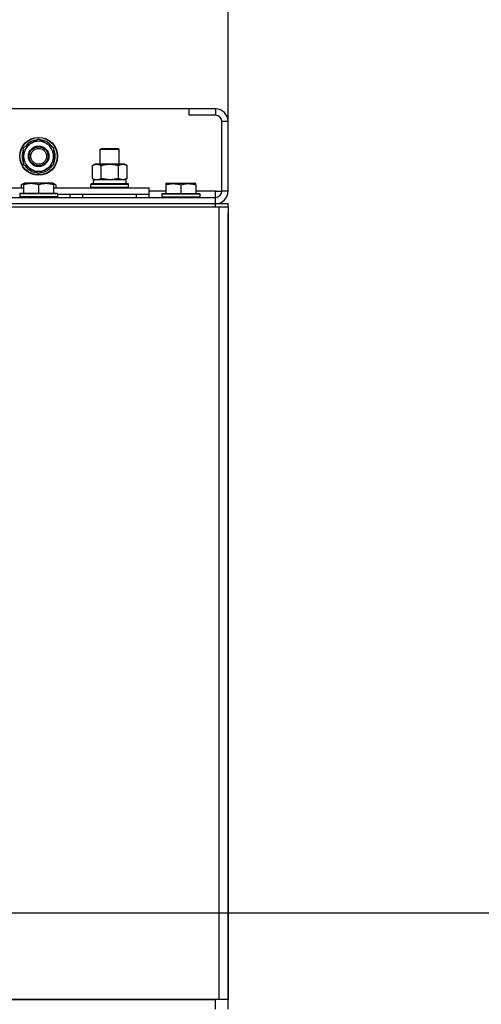
# Model space of a CAD drawing. Units: millimetres. Extents: x 0 to 21737, y -7 to 14850.
# Drawn here: x 19155 to 19448, y 11912 to 12535 of the extents above; entities that cross this region are included whole.
import ezdxf

# ---------------------------------------------------------------- set-up
doc = ezdxf.new("R2010")
doc.units = ezdxf.units.MM
doc.linetypes.add('K5LT_THIN', pattern=[0])
for name, color, linetype, true_color in [('DIM', 6, 'Continuous', 0xff00ff), ('R', 1, 'Continuous', 0xff0000), ('WELDING', 7, 'Continuous', 0xffffff)]:
    doc.layers.add(name, color=color, linetype=linetype, true_color=true_color)

msp = doc.modelspace()

# ---------------------------------------------------------------- linework, layer by layer
at = {"layer": 'DIM', "color": 7, "linetype": 'K5LT_THIN', "lineweight": 30}
for p, q in [((19287.38, 12470.76), (19287.38, 13024.95)), ((16244.38, 11969.76), (20418.2, 11969.76))]:
    msp.add_line(p, q, dxfattribs=at)
at = {"layer": 'R', "color": 7, "linetype": 'K5LT_THIN', "lineweight": 30}
for p, q in [((19262.38, 12478.76), (17912.38, 12478.76)), ((19262.38, 12478.76), (19262.38, 12474.76)), ((19279.38, 12478.76), (19262.38, 12478.76)), ((19279.38, 12478.76), (19279.38, 12474.76)), ((19279.38, 12474.76), (19262.38, 12474.76)), ((19283.38, 12426.76), (19283.38, 12470.76)), ((19287.38, 12470.76), (19283.38, 12470.76)), ((19287.38, 12426.76), (19287.38, 12470.76)), ((19162.63, 12456.99), (19167.38, 12459.73)), ((19167.38, 12459.73), (19176.88, 12454.25)), ((19157.88, 12454.25), (19162.63, 12456.99)), ((19157.88, 12443.28), (19157.88, 12454.25)), ((19176.88, 12454.25), (19176.88, 12443.28)), ((19206.38, 12453.19), (19207.38, 12453.76)), ((19206.38, 12443.76), (19206.38, 12453.19)), ((19206.38, 12453.19), (19218.38, 12453.19)), ((19207.38, 12453.76), (19217.38, 12453.76)), ((19218.38, 12453.19), (19217.38, 12453.76)), ((19218.38, 12443.76), (19218.38, 12453.19)), ((19167.38, 12437.79), (19157.88, 12443.28)), ((19172.13, 12440.54), (19167.38, 12437.79)), ((19176.88, 12443.28), (19172.13, 12440.54)), ((19174.58, 12441.95), (19175.1, 12441.65)), ((19175.74, 12442.63), (19175.85, 12442.56)), ((19176.93, 12444.42), (19176.88, 12444.45)), ((19201.41, 12442.92), (19202.88, 12443.76)), ((19201.41, 12434.61), (19201.41, 12442.92)), ((19204.15, 12443.76), (19202.88, 12443.76)), ((19221.88, 12443.76), (19204.15, 12443.76)), ((19206.89, 12434.61), (19206.89, 12442.92)), ((19217.86, 12434.61), (19217.86, 12442.92)), ((19223.35, 12442.92), (19221.88, 12443.76)), ((19223.35, 12434.61), (19223.35, 12442.92)), ((19201.41, 12434.61), (19202.88, 12433.76)), ((19201.92, 12433.76), (19202.01, 12432.39)), ((19201.92, 12433.76), (19202.13, 12433.76)), ((19222.88, 12433.76), (19202.13, 12433.76)), ((19223.35, 12434.61), (19221.88, 12433.76)), ((19222.88, 12431.26), (19222.88, 12433.76)), ((18944.88, 12428.76), (19157.88, 12428.76)), ((19156.41, 12430.61), (19157.88, 12431.46)), ((19156.41, 12430.61), (19156.41, 12428.76)), ((19157.88, 12431.46), (19158.4, 12431.76)), ((19157.88, 12430.61), (19157.88, 12431.46)), ((19157.88, 12430.61), (19157.88, 12425.26)), ((19176.35, 12431.76), (19158.4, 12431.76)), ((19167.38, 12430.61), (19167.38, 12425.26)), ((19176.88, 12431.46), (19176.35, 12431.76)), ((19178.35, 12430.61), (19176.88, 12431.46)), ((19176.88, 12431.46), (19176.88, 12430.61)), ((19176.88, 12430.61), (19176.88, 12425.26)), ((19176.88, 12428.76), (19237.38, 12428.76)), ((19178.35, 12430.61), (19178.35, 12428.76)), ((19200.38, 12430.96), (19200.55, 12431.26)), ((19200.38, 12429.06), (19200.38, 12430.96)), ((19224.38, 12430.96), (19200.38, 12430.96)), ((19200.38, 12429.06), (19200.55, 12428.76)), ((19224.38, 12429.06), (19200.38, 12429.06)), ((19224.2, 12431.26), (19200.55, 12431.26)), ((19224.38, 12430.96), (19224.2, 12431.26)), ((19224.38, 12429.06), (19224.2, 12428.76)), ((19224.38, 12429.06), (19224.38, 12430.96)), ((19237.38, 12424.76), (19237.38, 12428.76)), ((19247.88, 12426.76), (19237.38, 12426.76)), ((19247.88, 12431.46), (19248.4, 12431.76)), ((19247.88, 12431.46), (19248.4, 12431.76)), ((19247.88, 12431.46), (19247.88, 12430.61)), ((19247.88, 12430.61), (19247.88, 12425.26)), ((19248.4, 12431.76), (19266.35, 12431.76)), ((19248.4, 12431.76), (19261.86, 12431.76)), ((19257.38, 12430.61), (19257.38, 12425.26)), ((19261.86, 12431.76), (19266.35, 12431.76)), ((19266.88, 12431.46), (19266.35, 12431.76)), ((19266.88, 12431.46), (19266.35, 12431.76)), ((19266.88, 12430.61), (19266.88, 12431.46)), ((19266.88, 12430.61), (19266.88, 12425.26)), ((19279.38, 12426.76), (19266.88, 12426.76)), ((19279.38, 12422.76), (19279.38, 12426.76)), ((19279.38, 12426.76), (19283.38, 12426.76)), ((19287.38, 12426.76), (19283.38, 12426.76)), ((17895.38, 12422.76), (19279.38, 12422.76)), ((19155.38, 12424.96), (19155.55, 12425.26)), ((19155.38, 12424.96), (19155.38, 12423.06)), ((19179.38, 12424.96), (19155.38, 12424.96)), ((19179.38, 12423.06), (19155.38, 12423.06)), ((19155.38, 12423.06), (19155.55, 12422.76)), ((19179.2, 12425.26), (19155.55, 12425.26)), ((19179.38, 12424.96), (19179.2, 12425.26)), ((19179.38, 12423.06), (19179.2, 12422.76)), ((19179.38, 12424.96), (19179.38, 12423.06)), ((19179.38, 12424.76), (19237.38, 12424.76)), ((19179.38, 12422.76), (19179.38, 12423.06)), ((19187.38, 12422.76), (19187.38, 12424.76)), ((19187.38, 12422.76), (19187.38, 12424.76)), ((19195.38, 12424.76), (19229.38, 12424.76)), ((19195.38, 12422.76), (19195.38, 12424.76)), ((19229.38, 12422.76), (19229.38, 12424.76)), ((19237.38, 12422.76), (19237.38, 12424.76)), ((19245.38, 12424.96), (19245.55, 12425.26)), ((19245.38, 12424.96), (19245.55, 12425.26)), ((19245.38, 12424.96), (19245.38, 12423.06)), ((19245.38, 12424.96), (19245.38, 12423.06)), ((19245.38, 12424.96), (19269.38, 12424.96)), ((19245.38, 12423.06), (19245.55, 12422.76)), ((19245.38, 12423.06), (19269.38, 12423.06)), ((19245.38, 12423.06), (19245.55, 12422.76)), ((19245.55, 12425.26), (19269.2, 12425.26)), ((19245.55, 12425.26), (19247.88, 12425.26)), ((19266.88, 12425.26), (19269.2, 12425.26)), ((19269.38, 12424.96), (19269.2, 12425.26)), ((19269.38, 12423.06), (19269.2, 12422.76)), ((19269.38, 12423.06), (19269.2, 12422.76)), ((19269.38, 12424.96), (19269.38, 12423.06)), ((19269.38, 12424.96), (19269.38, 12423.06)), ((19279.38, 12418.76), (19279.38, 12422.76)), ((17893.38, 12416.76), (19281.38, 12416.76)), ((17895.38, 12418.76), (19279.38, 12418.76)), ((19147.38, 12418.76), (19279.38, 12418.76)), ((19195.38, 12418.76), (19202.88, 12418.76)), ((19221.88, 12418.76), (19279.38, 12418.76)), ((19279.38, 12416.76), (19279.38, 12418.76)), ((19279.38, 12418.76), (19287.38, 12418.76)), ((19281.38, 12416.76), (19287.38, 12416.76)), ((19281.38, 12416.76), (19281.38, 11914.76)), ((19287.38, 12416.76), (19287.38, 12418.76)), ((19287.38, 12416.76), (19287.38, 12418.76)), ((19287.38, 12416.76), (19287.38, 11914.76)), ((19287.38, 12416.76), (19287.38, 12412.76)), ((19287.38, 11920.76), (19287.38, 12412.76)), ((19287.38, 12412.76), (19287.38, 11920.76)), ((19287.38, 11916.76), (19287.38, 11920.76)), ((19287.38, 11914.76), (19287.38, 11916.76)), ((19287.38, 11914.76), (19287.38, 11916.76)), ((19281.38, 11914.76), (17893.38, 11914.76)), ((17895.38, 11914.76), (19279.38, 11914.76)), ((19279.38, 11908.76), (19279.38, 11914.76)), ((19287.38, 11914.76), (19281.38, 11914.76)), ((19287.38, 11908.76), (19287.38, 11914.76))]:
    msp.add_line(p, q, dxfattribs=at)
for radius in [12, 11.83, 6.5, 6, 5]:
    msp.add_circle((19167.38, 12448.76), radius, dxfattribs=at)
for centre, radius, start, end in [((19279.38, 12470.76), 8, 0, 90), ((19279.38, 12470.76), 4, 0, 90), ((19167.38, 12448.76), 10.5, 94.79123, 145.20877), ((19167.38, 12448.76), 9.5, 300, 120), ((19167.38, 12448.76), 10.5, 34.79123, 85.20877), ((19167.38, 12448.76), 10.5, 154.79123, 205.20875), ((19167.38, 12448.76), 9.5, 120, 300), ((19167.38, 12448.76), 10.5, 335.53239, 25.20877), ((19167.38, 12448.76), 10.5, 214.79123, 265.20877), ((19167.38, 12448.76), 10.5, 274.79123, 317.35895), ((19167.38, 12448.76), 10.5, 317.35895, 323.81052), ((19279.38, 12426.76), 8, 270, 0), ((19279.38, 12426.76), 4, 270, 0)]:
    msp.add_arc(centre, radius, start, end, dxfattribs=at)
msp.add_ellipse((19212.38, 12428.84), major_axis=(0, 22.52), ratio=0.466308, start_param=1.350168, end_param=1.46277, dxfattribs=at)
at = {"layer": 'WELDING', "color": 7, "linetype": 'K5LT_THIN', "lineweight": 30}
for p, q in [((19206.96, 12434.59), (19206.89, 12434.61)), ((19212.38, 12433.76), (19206.96, 12434.59)), ((19217.86, 12434.61), (19212.38, 12433.76)), ((19217.88, 12434.6), (19217.86, 12434.61)), ((19220.6, 12433.76), (19217.88, 12434.6)), ((19223.35, 12434.61), (19220.6, 12433.76)), ((19157.88, 12431.27), (19156.41, 12430.61)), ((19178.35, 12430.61), (19176.88, 12431.27))]:
    msp.add_line(p, q, dxfattribs=at)
for points, knots in [([(19201.41, 12442.92), (19201.69, 12443.08), (19202.13, 12443.3), (19202.69, 12443.52), (19203.08, 12443.63), (19203.43, 12443.71), (19203.79, 12443.75), (19204.03, 12443.76), (19204.15, 12443.76)], [0, 0, 0, 0, 2.905563, 4.375924, 5.511195, 6.679161, 7.850161, 9, 9, 9, 9]), ([(19204.15, 12443.76), (19204.27, 12443.76), (19204.52, 12443.75), (19204.89, 12443.7), (19205.26, 12443.62), (19205.72, 12443.48), (19206.26, 12443.26), (19206.69, 12443.03), (19206.89, 12442.92)], [0, 0, 0, 0, 1.192024, 2.404251, 3.60809, 4.765234, 6.955738, 9, 9, 9, 9]), ([(19206.89, 12442.92), (19207.54, 12443.1), (19208.48, 12443.34), (19209.63, 12443.54), (19210.32, 12443.64), (19210.92, 12443.7), (19211.53, 12443.75), (19212.14, 12443.77), (19212.74, 12443.76), (19213.34, 12443.74), (19214.03, 12443.69), (19214.86, 12443.59), (19216.17, 12443.36), (19217.19, 12443.11), (19217.86, 12442.92)], [0, 0, 0, 0, 2.72415, 3.912285, 4.716446, 5.530362, 6.353984, 7.180289, 7.997717, 8.810544, 9.605533, 10.761675, 12.184093, 15, 15, 15, 15]), ([(19217.86, 12442.92), (19218.18, 12443.1), (19218.65, 12443.34), (19219.23, 12443.54), (19219.57, 12443.64), (19219.87, 12443.7), (19220.18, 12443.75), (19220.48, 12443.77), (19220.79, 12443.76), (19221.09, 12443.74), (19221.43, 12443.69), (19221.84, 12443.59), (19222.5, 12443.36), (19223.01, 12443.11), (19223.35, 12442.92)], [0, 0, 0, 0, 2.72415, 3.912285, 4.716446, 5.530362, 6.353984, 7.180289, 7.997717, 8.810544, 9.605533, 10.761675, 12.184093, 15, 15, 15, 15]), ([(19204.15, 12433.76), (19203.99, 12433.76), (19203.72, 12433.78), (19203.33, 12433.84), (19203.05, 12433.91), (19202.65, 12434.02), (19202.11, 12434.23), (19201.64, 12434.48), (19201.41, 12434.61)], [0, 0, 0, 0, 1.548206, 2.616755, 3.724998, 4.291764, 6.613357, 9, 9, 9, 9]), ([(19206.89, 12434.61), (19206.64, 12434.47), (19206.21, 12434.25), (19205.6, 12434.01), (19205.1, 12433.86), (19204.62, 12433.78), (19204.31, 12433.76), (19204.15, 12433.76)], [0, 0, 0, 0, 2.217775, 3.830428, 5.353122, 6.582558, 8, 8, 8, 8]), ([(19167.38, 12430.61), (19166.85, 12430.79), (19166.08, 12431.01), (19165.11, 12431.22), (19164.49, 12431.32), (19163.97, 12431.39), (19163.47, 12431.43), (19162.96, 12431.46), (19162.44, 12431.46), (19161.9, 12431.44), (19161.34, 12431.4), (19160.78, 12431.33), (19160.11, 12431.22), (19159.13, 12431), (19158.36, 12430.77), (19157.88, 12430.61)], [0, 0, 0, 0, 2.704026, 3.977567, 4.913586, 5.783319, 6.583675, 7.42636, 8.303602, 9.201828, 10.1214, 11.060865, 12.021818, 13.488338, 16, 16, 16, 16]), ([(19176.88, 12430.61), (19176.35, 12430.79), (19175.58, 12431.01), (19174.61, 12431.22), (19173.99, 12431.32), (19173.47, 12431.39), (19172.97, 12431.43), (19172.46, 12431.46), (19171.94, 12431.46), (19171.4, 12431.44), (19170.84, 12431.4), (19170.28, 12431.33), (19169.61, 12431.22), (19168.63, 12431), (19167.86, 12430.77), (19167.38, 12430.61)], [0, 0, 0, 0, 2.704026, 3.977567, 4.913586, 5.783319, 6.583675, 7.42636, 8.303602, 9.201828, 10.1214, 11.060865, 12.021818, 13.488338, 16, 16, 16, 16]), ([(19247.88, 12430.61), (19248.4, 12430.79), (19249.17, 12431.01), (19250.14, 12431.22), (19250.76, 12431.32), (19251.28, 12431.39), (19251.78, 12431.43), (19252.29, 12431.46), (19252.81, 12431.46), (19253.35, 12431.44), (19253.91, 12431.4), (19254.47, 12431.33), (19255.14, 12431.22), (19256.12, 12431), (19256.89, 12430.77), (19257.38, 12430.61)], [0, 0, 0, 0, 2.704026, 3.977567, 4.913586, 5.783319, 6.583675, 7.42636, 8.303602, 9.201828, 10.1214, 11.060865, 12.021818, 13.488338, 16, 16, 16, 16]), ([(19257.38, 12430.61), (19257.9, 12430.79), (19258.67, 12431.01), (19259.64, 12431.22), (19260.26, 12431.32), (19260.78, 12431.39), (19261.28, 12431.43), (19261.79, 12431.46), (19262.31, 12431.46), (19262.85, 12431.44), (19263.41, 12431.4), (19263.97, 12431.33), (19264.64, 12431.22), (19265.62, 12431), (19266.39, 12430.77), (19266.88, 12430.61)], [0, 0, 0, 0, 2.704026, 3.977567, 4.913586, 5.783319, 6.583675, 7.42636, 8.303602, 9.201828, 10.1214, 11.060865, 12.021818, 13.488338, 16, 16, 16, 16])]:
    msp.add_open_spline(points, degree=3, knots=knots, dxfattribs=at)

doc.saveas('drawing.dxf')
